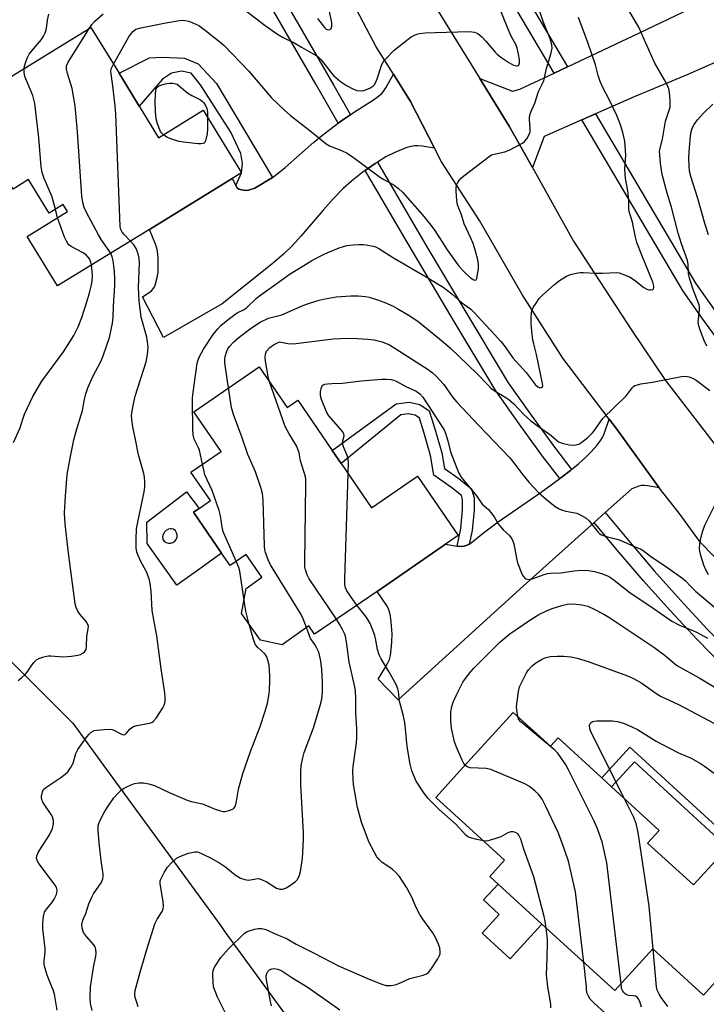
# Model space of a CAD drawing. Units: inches. Extents: x 1303763 to 1309763, y 529448 to 533449.
# Drawn here: x 1309096 to 1309313, y 530994 to 531305 of the extents above; entities that cross this region are included whole.
import ezdxf

# ---------------------------------------------------------------- set-up
doc = ezdxf.new("R2010")
doc.units = ezdxf.units.IN
doc.header["$MEASUREMENT"] = 0
for name, color, linetype in [('BLDG-Footprint', 5, 'Continuous'), ('CULTRL-Pad', 6, 'Continuous'), ('NTRL-Trees', 3, 'Continuous'), ('TRANS-Driveway', 251, 'Continuous'), ('TRANS-Non Street Sidewalk', 7, 'Continuous'), ('TRANS-Road', 130, 'Continuous'), ('TRANS-Street Sidewalk', 7, 'Continuous'), ('Undefined', 1, 'Continuous')]:
    doc.layers.add(name, color=color, linetype=linetype)

msp = doc.modelspace()

# ---------------------------------------------------------------- linework, layer by layer
at = {"layer": 'BLDG-Footprint'}
for points, elevation in [([(1309134.17, 531277.84), (1309140.27, 531267.91), (1309154.35, 531276.57), (1309166.47, 531256.84), (1309163.51, 531255.01), (1309137.41, 531238.98), (1309108.35, 531221.12), (1309098.76, 531236.73), (1309111.55, 531244.59), (1309110.16, 531246.85), (1309105.71, 531244.11), (1309099.21, 531254.68), (1309094.35, 531251.7), (1309084.18, 531268.25), (1309089.93, 531271.79), (1309084.06, 531281.34), (1309118.87, 531302.73), (1309127.77, 531288.25)], 432.68), ([(1309172.01, 531195.57), (1309180.82, 531182.74), (1309184.18, 531185.05), (1309195.06, 531169.2), (1309197.89, 531165.08), (1309207.47, 531151.12), (1309221.99, 531161.1), (1309234.85, 531142.36), (1309230.85, 531139.62), (1309209.21, 531124.76), (1309189.48, 531111.22), (1309187.68, 531113.83), (1309179.29, 531107.88), (1309172.38, 531109.39), (1309166.46, 531117.74), (1309167.89, 531125.7), (1309172.85, 531129.22), (1309167.9, 531136.44), (1309162.8, 531132.94), (1309160.16, 531136.78), (1309151.29, 531149.71), (1309153.09, 531150.95), (1309156.66, 531153.4), (1309150.48, 531162.4), (1309159.96, 531168.91), (1309151.38, 531181.41)], 439.91), ([(1309252.2, 531086.56), (1309263.92, 531075.85), (1309266.32, 531078.48), (1309280.14, 531065.86), (1309283.18, 531063.08), (1309298.22, 531049.34), (1309294.57, 531045.34), (1309309.07, 531032.1), (1309316, 531039.69), (1309335.04, 531022.3), (1309315.95, 531001.4), (1309312.21, 530997.31), (1309296.23, 531011.9), (1309284.22, 530998.75), (1309261.22, 531019.76), (1309247.38, 531032.39), (1309244.78, 531034.76), (1309249.47, 531039.89), (1309239.53, 531048.97), (1309227.72, 531059.75), (1309235.42, 531068.19)], 446.48)]:
    msp.add_lwpolyline(points, close=True, dxfattribs=dict(at, elevation=elevation))
at = {"layer": 'CULTRL-Pad'}
msp.add_lwpolyline([(1309256.62, 531014.73), (1309251.21, 531008.8), (1309242.37, 531016.87), (1309247.79, 531022.8), (1309242.79, 531027.36), (1309247.38, 531032.39), (1309261.22, 531019.76)], close=True, dxfattribs=at)
for points in [[(1309151.29, 531149.71, 0), (1309160.16, 531136.78, 0), (1309153.27, 531131.87, 0), (1309145.99, 531126.68, 0), (1309136.64, 531139.84, 0), (1309136.5, 531146.64, 0), (1309149.1, 531156.12, 0), (1309153.09, 531150.95, 0)], [(1309142.66, 531140.14, 0), (1309143.36, 531139.93, 0), (1309144.08, 531139.93, 0), (1309144.78, 531140.16, 0), (1309145.37, 531140.58, 0), (1309145.82, 531141.15, 0), (1309146.07, 531141.84, 0), (1309146.11, 531142.56, 0), (1309145.93, 531143.27, 0), (1309145.54, 531143.89, 0), (1309145, 531144.37, 0), (1309144.19, 531144.49, 0), (1309143.91, 531144.45, 0), (1309143.39, 531144.36, 0), (1309142.65, 531144, 0), (1309142.07, 531143.44, 0), (1309141.67, 531142.72, 0), (1309141.51, 531141.92, 0), (1309141.6, 531141.12, 0), (1309142.05, 531140.55, 0)]]:
    msp.add_polyline3d(points, close=True, dxfattribs=at)
at = {"layer": 'NTRL-Trees'}
msp.add_lwpolyline([(1308837.8, 531571.16), (1308861.7, 531516.95), (1308908.43, 531391.66), (1308935.62, 531318.75), (1308942.46, 531297.72), (1308957.82, 531250.55), (1308997.96, 531177.52), (1309029.51, 531166.81), (1309039.63, 531156.69), (1309113.17, 531083.14), (1309122.67, 531070.13), (1309159.85, 531019.19), (1309161.2, 531017.34), (1309204.55, 530957.96), (1309287.72, 530902.41), (1309310.28, 530859.6), (1309307.85, 530776.38), (1309304.93, 530749.39), (1309285.35, 530568.07)], dxfattribs=at)
at = {"layer": 'TRANS-Driveway'}
msp.add_lwpolyline([(1309357.01, 531317.13), (1309321.61, 531294.17), (1309307.33, 531287.9), (1309290.37, 531280.85), (1309278.11, 531275.44), (1309273.83, 531273.55), (1309261.96, 531268.3), (1309258.22, 531258.52), (1309250.91, 531271.59), (1309241.66, 531286.61), (1309251.9, 531282.6), (1309254.27, 531283.23), (1309265.1, 531288.31), (1309269.32, 531290.29), (1309292.05, 531300.97), (1309305.93, 531307.59)], dxfattribs=at)
for points in [[(1309227.32, 531264.6), (1309223.4, 531265.25), (1309222.06, 531265.36), (1309220.98, 531265.34), (1309220, 531265.17), (1309218.65, 531264.78), (1309214.86, 531263.28), (1309211.98, 531261.83), (1309209.34, 531260.21), (1309208.63, 531259.78), (1309205.49, 531257.59), (1309204.8, 531257.11), (1309201.1, 531254.24), (1309198.48, 531251.85), (1309195.38, 531248.61), (1309192.19, 531245.01), (1309185.26, 531236.9), (1309182.52, 531233.9), (1309179.65, 531231.17), (1309176, 531228.02), (1309160.37, 531215.5), (1309141.83, 531204.85), (1309135.19, 531217.7), (1309137.31, 531219.04), (1309137.97, 531219.56), (1309138.48, 531220.07), (1309138.81, 531220.61), (1309139.15, 531221.42), (1309139.84, 531223.79), (1309140.08, 531225.4), (1309140.17, 531227.49), (1309140.1, 531229.92), (1309139.87, 531232.14), (1309139.67, 531233.07), (1309139.27, 531234.29), (1309137.41, 531238.98), (1309163.51, 531255.01), (1309164.61, 531252.8), (1309165.09, 531252.15), (1309165.6, 531251.72), (1309166.5, 531251.43), (1309167.69, 531251.26), (1309168.63, 531251.38), (1309170.67, 531251.99), (1309176.21, 531255.4), (1309177.96, 531256.69), (1309180.22, 531258.55), (1309189.23, 531266.53), (1309192.11, 531268.84), (1309195.64, 531271.52), (1309196.97, 531272.49), (1309199, 531273.96), (1309200.78, 531275.18), (1309201.79, 531275.87), (1309208.11, 531279.86), (1309209.69, 531281), (1309210.77, 531281.94), (1309211.35, 531282.66), (1309212, 531283.66), (1309214.36, 531287.95), (1309219.78, 531279.31)], [(1309298.28, 531157.46), (1309294.66, 531158.04), (1309293.46, 531158.14), (1309292.65, 531158.12), (1309291.77, 531157.9), (1309289.59, 531157.11), (1309281.22, 531149.62), (1309277.76, 531146.51), (1309255.39, 531126.46), (1309215.87, 531090.54), (1309209.58, 531097.09), (1309211.91, 531100.8), (1309212.63, 531102.15), (1309213.08, 531103.2), (1309213.43, 531104.56), (1309213.7, 531106.45), (1309213.87, 531108.79), (1309213.93, 531111.35), (1309213.69, 531115.11), (1309213.44, 531116.93), (1309213.15, 531118.29), (1309212.8, 531119.19), (1309212.18, 531120.35), (1309209.21, 531124.76), (1309230.85, 531139.62), (1309234.49, 531138.99), (1309235.73, 531138.91), (1309236.69, 531138.99), (1309237.62, 531139.32), (1309238.24, 531139.7), (1309238.86, 531140.07), (1309242.82, 531143.25), (1309247.46, 531146.65), (1309260.99, 531156.06), (1309266.87, 531160.33), (1309267.18, 531160.56), (1309270.2, 531162.88), (1309270.55, 531163.17), (1309272.78, 531165.01), (1309275, 531167.01), (1309276.79, 531168.8), (1309278.58, 531170.82), (1309279.87, 531172.45), (1309280.37, 531173.32), (1309280.85, 531174.43), (1309282.42, 531179.08), (1309284.84, 531175.89)]]:
    msp.add_lwpolyline(points, close=True, dxfattribs=at)
at = {"layer": 'TRANS-Non Street Sidewalk'}
for points in [[(1309176.21, 531255.4), (1309170.67, 531251.99), (1309168.63, 531251.38), (1309167.69, 531251.26), (1309166.5, 531251.43), (1309165.6, 531251.72), (1309165.09, 531252.15), (1309164.61, 531252.8), (1309166.47, 531256.84), (1309166.78, 531259.78), (1309166.23, 531262.97), (1309163.1, 531269.69), (1309153.51, 531284.62), (1309150.52, 531288.27), (1309147.51, 531288.92), (1309144.34, 531288.3), (1309141.48, 531286.41), (1309134.17, 531277.84), (1309127.77, 531288.25), (1309137.4, 531293.08), (1309141.36, 531293.38), (1309148.48, 531293.03), (1309152.75, 531291.27), (1309158.58, 531285.07)], [(1309238.24, 531139.7), (1309237.62, 531139.32), (1309236.69, 531138.99), (1309235.73, 531138.91), (1309234.49, 531138.99), (1309235.65, 531144.59), (1309236.15, 531150.56), (1309236.17, 531153.76), (1309235.81, 531155), (1309232.78, 531157.42), (1309227.1, 531161.46), (1309226.07, 531167.63), (1309223.99, 531174.96), (1309222.57, 531179.42), (1309221.21, 531180.33), (1309219.13, 531180.76), (1309216.74, 531180.47), (1309197.89, 531165.08), (1309195.06, 531169.2), (1309215.25, 531183.97), (1309219.29, 531184.45), (1309222.65, 531183.77), (1309225.66, 531181.74), (1309227.48, 531176.01), (1309229.63, 531168.43), (1309230.45, 531163.56), (1309234.98, 531160.34), (1309239, 531157.13), (1309239.82, 531154.27), (1309239.8, 531150.4), (1309239.27, 531144.01)], [(1309342.36, 531026.81), (1309342.15, 531026.53), (1309341.24, 531025.62), (1309340.38, 531024.99), (1309290.4, 531070.98), (1309283.18, 531063.08), (1309280.14, 531065.86), (1309288.99, 531075.55)]]:
    msp.add_lwpolyline(points, close=True, dxfattribs=at)
at = {"layer": 'TRANS-Road'}
for points in [[(1309327.79, 531123.21), (1309311.25, 531140.18), (1309304.55, 531149.46), (1309298.28, 531157.46), (1309284.84, 531175.89), (1309282.42, 531179.08), (1309267.81, 531198.33), (1309255.02, 531218.45), (1309241.5, 531241.84), (1309229.5, 531260.35), (1309227.32, 531264.6), (1309219.78, 531279.31), (1309214.36, 531287.95), (1309208.94, 531296.59), (1309197.66, 531318.06)], [(1309225.25, 531313.25), (1309241.66, 531286.61), (1309250.91, 531271.59), (1309258.22, 531258.52), (1309271.24, 531235.25), (1309289.64, 531207.08), (1309300.27, 531191.28), (1309316.23, 531170.58), (1309330.74, 531153.14), (1309342.01, 531141.08), (1309347.86, 531134.9), (1309349.82, 531132.82), (1309368.28, 531116.43), (1309373.49, 531111.75), (1309378.7, 531107.07), (1309389.52, 531099.03), (1309404.44, 531087.28), (1309416.69, 531076.96), (1309432.55, 531067.56), (1309451.11, 531056.63)]]:
    msp.add_lwpolyline(points, dxfattribs=at)
at = {"layer": 'TRANS-Street Sidewalk'}
for points in [[(1309269.32, 531290.29), (1309265.1, 531288.31), (1309225.03, 531356), (1309208.81, 531382.82), (1309212.94, 531384.97), (1309229.01, 531358.39)], [(1309200.78, 531275.18), (1309199, 531273.96), (1309196.97, 531272.49), (1309191.49, 531282.07), (1309189.89, 531284.84), (1309146.96, 531359.15), (1309140.04, 531370.7), (1309142.42, 531372.84), (1309143.61, 531373.79), (1309150.96, 531361.51), (1309195.52, 531284.39)], [(1309371.05, 531148.48), (1309370.41, 531147.7), (1309367.95, 531145.02), (1309359.94, 531152.9), (1309352.58, 531160.72), (1309345.38, 531168.69), (1309338.35, 531176.81), (1309331.5, 531185.08), (1309324.81, 531193.48), (1309318.3, 531202.02), (1309311.97, 531210.7), (1309305.82, 531219.5), (1309273.83, 531273.55), (1309278.11, 531275.44), (1309309.74, 531222.02), (1309315.76, 531213.4), (1309322.03, 531204.8), (1309323.85, 531202.41), (1309328.48, 531196.34), (1309335.1, 531188.01), (1309341.9, 531179.82), (1309348.86, 531171.77), (1309356, 531163.87), (1309363.26, 531156.15)], [(1309270.55, 531163.17), (1309270.2, 531162.88), (1309267.18, 531160.56), (1309266.87, 531160.33), (1309261.46, 531167.45), (1309254.01, 531177.64), (1309246.72, 531188.07), (1309232.57, 531211.5), (1309218.68, 531234.92), (1309205.49, 531257.59), (1309208.63, 531259.78), (1309209.34, 531260.21), (1309222.69, 531237.28), (1309225.58, 531232.4), (1309236.56, 531213.89), (1309250.61, 531190.61), (1309257.8, 531180.35), (1309265.18, 531170.23)], [(1309360.92, 531069.37), (1309359.83, 531068.18), (1309358.5, 531066.62), (1309357.92, 531065.82), (1309354.41, 531068.59), (1309345.22, 531076.39), (1309336.2, 531084.39), (1309327.36, 531092.57), (1309318.69, 531100.95), (1309310.18, 531109.53), (1309301.58, 531118.8), (1309293.17, 531128.21), (1309284.95, 531137.78), (1309277.76, 531146.51), (1309281.22, 531149.62), (1309288.51, 531140.78), (1309296.67, 531131.27), (1309305.01, 531121.93), (1309313.54, 531112.75), (1309321.95, 531104.26), (1309330.55, 531095.95), (1309339.32, 531087.83), (1309348.27, 531079.9), (1309357.38, 531072.17)]]:
    msp.add_lwpolyline(points, close=True, dxfattribs=at)
at = {"layer": 'Undefined'}
for p, q in [((1309108.39, 531242.64, 430), (1309107.68, 531245.32, 430)), ((1309297.36, 531000, 448), (1309296.31, 531011.83, 448)), ((1309275.25, 531000, 444), (1309274.47, 531007.66, 444)), ((1309286.3, 531000, 446), (1309286.19, 531000.91, 446))]:
    msp.add_line(p, q, dxfattribs=at)
for points, elevation in [([(1309125.99, 531291.15), (1309130.86, 531299.78), (1309132.09, 531301.4), (1309132.5, 531301.78), (1309133.11, 531302.16), (1309134.63, 531302.62), (1309142.49, 531304.18), (1309147.52, 531304.98), (1309148.67, 531304.95), (1309149.77, 531304.73), (1309151.11, 531304.19), (1309152.92, 531303.28), (1309155.04, 531301.75), (1309159.63, 531298.14), (1309160.92, 531297), (1309168.67, 531288.97), (1309175.85, 531280.51), (1309180.09, 531276.46), (1309181.85, 531274.89), (1309188.48, 531269.76), (1309193.19, 531265.94), (1309194.17, 531265.39), (1309197.96, 531263.9), (1309199.78, 531263.02), (1309201.72, 531261.68), (1309210.29, 531255.36), (1309211.53, 531254.61), (1309214.64, 531252.94), (1309216.01, 531251.94), (1309217.18, 531250.73), (1309223.45, 531243.67), (1309225.8, 531240.86), (1309227.39, 531238.65), (1309231.34, 531232.51), (1309235.04, 531227.36), (1309236.78, 531225.48), (1309238.73, 531223.71), (1309239.79, 531223.05), (1309240.16, 531222.97), (1309240.44, 531223.09), (1309240.64, 531223.45), (1309240.84, 531224.2), (1309241.19, 531226.5), (1309241.19, 531227.96), (1309240.98, 531229.39), (1309240.31, 531232.11), (1309239.5, 531234.56), (1309238.84, 531236.18), (1309236.74, 531240.71), (1309235.82, 531243.63), (1309234.57, 531246.71), (1309234.35, 531248.12), (1309234.13, 531251.01), (1309234.14, 531252.15), (1309234.32, 531252.98), (1309234.66, 531253.77), (1309234.97, 531254.26), (1309235.72, 531255.13), (1309236.56, 531255.93), (1309244.59, 531262.02), (1309245.35, 531262.46), (1309246.14, 531262.76), (1309249.57, 531263.5), (1309250.92, 531264.03), (1309255.06, 531266.18), (1309255.74, 531266.69), (1309256.43, 531267.53), (1309257.13, 531268.72), (1309257.5, 531269.73), (1309257.53, 531270.82), (1309257.26, 531273.62), (1309257.32, 531274.43), (1309257.55, 531275.46), (1309257.91, 531276.49), (1309258.97, 531278.86), (1309260.2, 531282.55), (1309261.42, 531284.99), (1309261.79, 531285.88), (1309262.71, 531289.75), (1309264.06, 531294.24), (1309264.44, 531296.17), (1309264.35, 531297.26), (1309263.84, 531299.16), (1309261.66, 531304.59), (1309257.03, 531318.77)], 434), ([(1309313.32, 531202.09), (1309312.45, 531203.88), (1309311.03, 531207.46), (1309310.72, 531208.57), (1309310.56, 531209.74), (1309310.95, 531213.62), (1309310.94, 531214.44), (1309310.82, 531215.13), (1309310.47, 531216.22), (1309309.09, 531219.74), (1309307.83, 531223.62), (1309307.52, 531225.04), (1309307.35, 531228.01), (1309307.15, 531229.19), (1309305.31, 531234.46), (1309304.28, 531237.75), (1309302.09, 531246), (1309300.76, 531250.39), (1309299.19, 531256.33), (1309298.64, 531259.77), (1309298.4, 531262.37), (1309298.39, 531263.81), (1309299.24, 531267.42), (1309300.22, 531273.13), (1309301.67, 531277.57), (1309301.73, 531278.4), (1309301.67, 531279.81), (1309301.49, 531282.19), (1309301.27, 531283.32), (1309300.84, 531284.36), (1309299.95, 531286.14), (1309296.9, 531291.41), (1309294.02, 531297.79), (1309291.85, 531302.81), (1309287.51, 531310.02)], 438), ([(1309097.79, 531289.78), (1309097.92, 531290.53), (1309098.37, 531291.91), (1309098.91, 531293.26), (1309099.42, 531294.26), (1309100.22, 531295.36), (1309103.29, 531298.91), (1309103.93, 531299.91), (1309104.46, 531300.97), (1309104.9, 531302.37), (1309105.24, 531304.98), (1309105.59, 531306.95)], 430), ([(1309118.35, 531302.42), (1309119.18, 531303.66), (1309120.16, 531304.72), (1309122.77, 531307.04)], 432), ([(1309167.6, 531308.14), (1309173.9, 531303.33), (1309177.8, 531300.6), (1309179.32, 531299.67), (1309183.24, 531297.71), (1309185.31, 531296.46), (1309189.06, 531294.43), (1309190.5, 531293.5), (1309191.54, 531292.52), (1309194.54, 531288.66), (1309195.5, 531287.55), (1309196.18, 531286.89), (1309197.7, 531285.7), (1309199.6, 531284.43), (1309201.58, 531283.29), (1309202.86, 531282.78), (1309203.91, 531282.66), (1309205.03, 531282.85), (1309206.92, 531283.52), (1309207.83, 531284.13), (1309208.37, 531284.73), (1309208.81, 531285.43), (1309209.25, 531286.51), (1309210.73, 531290.97), (1309211.11, 531291.74), (1309211.8, 531292.64), (1309214.65, 531295.52), (1309219.03, 531299.03), (1309219.99, 531299.7), (1309220.99, 531300.26), (1309221.77, 531300.6), (1309222.6, 531300.81), (1309224.37, 531301), (1309227.62, 531301.17), (1309238.21, 531301.39), (1309239.1, 531301.37), (1309239.96, 531301.23), (1309240.96, 531300.75), (1309242.26, 531299.73), (1309243.5, 531298.43), (1309246.51, 531294.89), (1309247.13, 531294.29), (1309248.3, 531293.37), (1309250.77, 531291.64), (1309252.26, 531290.82), (1309253.19, 531290.56), (1309253.56, 531290.6), (1309253.92, 531290.86), (1309254.14, 531291.52), (1309254.12, 531292.6), (1309253.89, 531294.29), (1309253.47, 531296.14), (1309253.1, 531297.14), (1309251.51, 531300), (1309250.56, 531302.12), (1309247.6, 531309.4)], 432), ([(1309190.36, 531305.52), (1309192.59, 531302.69), (1309193.18, 531302.17), (1309193.79, 531301.93), (1309194.36, 531302.03), (1309194.77, 531302.43), (1309194.94, 531303.1), (1309194.94, 531304.14), (1309194.18, 531307.71)], 430), ([(1309154.08, 531164.87), (1309153.12, 531169.29), (1309152.73, 531170.31), (1309151.5, 531172.75), (1309151.13, 531174.1), (1309151.01, 531176.14), (1309150.94, 531184.36), (1309150.99, 531185.82), (1309151.19, 531187.56), (1309152.45, 531196.73), (1309152.72, 531197.81), (1309153.12, 531198.87), (1309154.39, 531201.21), (1309157.46, 531205.83), (1309158.96, 531207.58), (1309159.95, 531208.62), (1309162.2, 531210.53), (1309164.28, 531212.17), (1309165, 531212.61), (1309167.08, 531213.58), (1309168.02, 531214.22), (1309171.19, 531217.3), (1309172.52, 531218.38), (1309176.55, 531221.16), (1309181.78, 531224.91), (1309186.04, 531227.61), (1309188.62, 531229.12), (1309192.32, 531231.06), (1309193.67, 531231.7), (1309197.26, 531233.19), (1309198.6, 531233.62), (1309199.68, 531233.86), (1309201.61, 531234.13), (1309203.52, 531234.24), (1309204.89, 531234.2), (1309206.29, 531234.02), (1309207.95, 531233.71), (1309208.76, 531233.45), (1309209.78, 531232.94), (1309214.38, 531230.05), (1309224.68, 531224.04), (1309230.05, 531220.72), (1309232.76, 531218.67), (1309235.88, 531215.88), (1309238.68, 531213.88), (1309239.92, 531212.7), (1309242.12, 531210.23), (1309246.42, 531205.71), (1309248.21, 531203.7), (1309249.3, 531202.31), (1309252.04, 531198.45), (1309256.24, 531193.86), (1309259.15, 531190.07), (1309259.96, 531189.29), (1309260.62, 531188.96), (1309261.13, 531189.04), (1309261.37, 531189.25), (1309261.49, 531189.64), (1309261.45, 531190.39), (1309259.52, 531199.49), (1309258.63, 531202.88), (1309258.4, 531204.01), (1309258.05, 531206.88), (1309257.88, 531209.43), (1309257.85, 531211.12), (1309257.97, 531212.77), (1309258.15, 531213.56), (1309258.49, 531214.32), (1309259.38, 531215.75), (1309260.37, 531217.13), (1309261.57, 531218.37), (1309265.25, 531221.64), (1309266.81, 531222.9), (1309268.94, 531224.22), (1309270.28, 531224.7), (1309272.54, 531225.24), (1309273.39, 531225.36), (1309274.23, 531225.38), (1309277.92, 531225.18), (1309280.23, 531225.16), (1309284.76, 531225.36), (1309285.61, 531225.23), (1309286.45, 531224.99), (1309288.9, 531224.03), (1309290.38, 531223.05), (1309293.4, 531220.63), (1309294.32, 531220.09), (1309295.01, 531219.87), (1309295.5, 531219.86), (1309296.15, 531220.03), (1309296.45, 531220.27), (1309296.57, 531220.63), (1309296.57, 531221.07), (1309296.25, 531222.36), (1309292.72, 531230.89), (1309291.23, 531234.88), (1309290.78, 531236.53), (1309289.77, 531241.22), (1309288.78, 531244.59), (1309288.66, 531245.46), (1309288.62, 531248.14), (1309288.39, 531251.11), (1309287.62, 531255.06), (1309287.47, 531256.43), (1309287.44, 531258.13), (1309287.7, 531262.28), (1309287.55, 531265.42), (1309287.38, 531266.83), (1309286.77, 531269.56), (1309285.99, 531272.01), (1309284.86, 531274.96), (1309282.9, 531279.14), (1309280.29, 531284.22), (1309279.52, 531285.99), (1309278.98, 531287.55), (1309278.15, 531290.94), (1309275.77, 531297.91), (1309272.78, 531305.86)], 436), ([(1309125.15, 531231.44), (1309122.37, 531235.43), (1309121.33, 531237.23), (1309117.47, 531244.3), (1309116.81, 531245.87), (1309116.32, 531247.47), (1309116.06, 531249.51), (1309114.66, 531269.82), (1309113.97, 531278.02), (1309112.94, 531283.45), (1309111.51, 531288.23), (1309111.19, 531289.63), (1309111.22, 531290.56), (1309111.69, 531291.72), (1309116.38, 531299.12), (1309118.35, 531302.42)], 432), ([(1309107.68, 531245.32), (1309106.53, 531249.49), (1309104.1, 531255.07), (1309103.47, 531256.98), (1309103.24, 531258.73), (1309102.46, 531267.85), (1309101.23, 531278.74), (1309100.57, 531281.27), (1309098.09, 531287.27), (1309097.82, 531288.62), (1309097.79, 531289.78)], 430), ([(1309131.39, 531235.28), (1309129.38, 531237.33), (1309128.71, 531238.16), (1309128.28, 531239.11), (1309128.13, 531239.97), (1309126.77, 531275.31), (1309126.58, 531277.89), (1309125.85, 531284.27), (1309125.16, 531288.78), (1309125.28, 531289.66), (1309125.99, 531291.15)], 434), ([(1309141.8, 531268.85), (1309141.17, 531269.45), (1309140.88, 531269.91), (1309139.92, 531272.26), (1309139.49, 531273.92), (1309139.23, 531276.22), (1309139.18, 531279.28), (1309139.24, 531281.73), (1309139.36, 531282.85), (1309139.52, 531283.38), (1309139.78, 531283.84), (1309140.18, 531284.19), (1309140.68, 531284.43), (1309142.38, 531284.93), (1309143.59, 531285.17), (1309144.72, 531285.15), (1309146.11, 531284.86), (1309149.37, 531282.12), (1309150.73, 531281.24), (1309153.44, 531279.82), (1309154.13, 531279.31), (1309154.53, 531278.9), (1309155.08, 531278.08), (1309155.45, 531277.09), (1309155.64, 531275.99), (1309155.7, 531274.37)], 436), ([(1309313.82, 531237.27), (1309312.71, 531240.51), (1309310.4, 531248.74), (1309308.34, 531255.38), (1309307.84, 531257.37), (1309307.67, 531259.09), (1309307.61, 531261.68), (1309307.78, 531264.79), (1309308.08, 531268.36), (1309308.31, 531269.83), (1309308.77, 531271.14), (1309309.3, 531272.13), (1309310.38, 531273.53), (1309312.12, 531275.55), (1309315.16, 531278.49)], 440), ([(1309155.7, 531274.37), (1309155.73, 531270.61), (1309155.63, 531269.14), (1309155.07, 531266.98), (1309154.72, 531266.35), (1309154.35, 531266.1), (1309153.61, 531265.99), (1309152.77, 531266.03), (1309148.11, 531266.53), (1309146.67, 531266.76), (1309143.85, 531267.62), (1309142.86, 531268.12), (1309141.8, 531268.85)], 436), ([(1309119.08, 531227.72), (1309118.87, 531228.67), (1309118.45, 531229.67), (1309117.96, 531230.33), (1309117.37, 531230.92), (1309116.25, 531231.69), (1309112.63, 531233.59), (1309111.93, 531234.09), (1309111.57, 531234.5), (1309111.16, 531235.23), (1309110.61, 531236.57), (1309108.96, 531240.93), (1309108.39, 531242.64)], 430), ([(1309106.57, 531000), (1309105.14, 531003.66), (1309104.49, 531005.77), (1309104.17, 531007.11), (1309104.12, 531008.16), (1309104.43, 531010.94), (1309104.45, 531012.07), (1309103.77, 531018.41), (1309103.72, 531020.14), (1309103.93, 531022.15), (1309104.28, 531023.5), (1309104.9, 531024.46), (1309106.56, 531026.45), (1309107.31, 531027.61), (1309108.03, 531029.11), (1309108.17, 531029.64), (1309108.22, 531030.49), (1309108.03, 531031.29), (1309107.61, 531032.04), (1309102.48, 531038.88), (1309101.89, 531039.85), (1309101.68, 531040.53), (1309101.79, 531041.33), (1309102.24, 531042.31), (1309103.48, 531044.35), (1309105.35, 531047.09), (1309105.94, 531048.08), (1309106.72, 531049.96), (1309107.09, 531051.34), (1309107.07, 531052.47), (1309106.76, 531053.56), (1309106.32, 531054.33), (1309104.3, 531057.28), (1309103.72, 531058.28), (1309103.4, 531059.06), (1309103.3, 531059.59), (1309103.31, 531060.14), (1309103.59, 531061.5), (1309103.97, 531062.19), (1309104.72, 531062.89), (1309109.44, 531066.01), (1309110.81, 531067.05), (1309111.63, 531067.82), (1309112.45, 531069.02), (1309113.26, 531070.58), (1309114.16, 531073.54), (1309114.76, 531074.82), (1309117.57, 531078.88), (1309118.33, 531079.74), (1309118.98, 531080.28), (1309119.96, 531080.81), (1309120.78, 531081), (1309123.09, 531081.19), (1309124.82, 531081.22), (1309125.65, 531081.11), (1309126.16, 531080.93), (1309128.11, 531079.86), (1309128.83, 531079.56), (1309129.29, 531079.49), (1309129.71, 531079.59), (1309130.05, 531079.87), (1309131.19, 531081.29), (1309131.83, 531081.82), (1309132.32, 531082.08), (1309133.41, 531082.4), (1309137.36, 531083.14), (1309138.13, 531083.41), (1309138.58, 531083.71), (1309139.49, 531084.79), (1309141.59, 531087.98), (1309142.09, 531089.01), (1309142.3, 531090.12), (1309142.33, 531091.26), (1309142.19, 531092.69), (1309141.03, 531100.29), (1309139.68, 531110.75), (1309138.71, 531115.77), (1309138.27, 531118.72), (1309137.91, 531124.77), (1309137.62, 531127.26), (1309137.23, 531128.67), (1309136.39, 531130.88), (1309134.51, 531134.44), (1309133.79, 531136.05), (1309133.43, 531137.15), (1309133.2, 531138.5), (1309133.18, 531141.14), (1309133.32, 531144.64), (1309135.7, 531156.15), (1309135.88, 531157.61), (1309135.86, 531159.34), (1309135.78, 531160.78), (1309135.63, 531161.91), (1309133.89, 531167.89), (1309133, 531172.63), (1309132.09, 531176.66), (1309131.76, 531178.96), (1309131.72, 531180.41), (1309132.19, 531183.36), (1309132.89, 531186.33), (1309136.34, 531197.23), (1309136.73, 531199.5), (1309136.92, 531201.78), (1309136.76, 531203.53), (1309136.5, 531204.97), (1309134.8, 531211.24), (1309134.16, 531216.44), (1309133.98, 531218.59), (1309133.91, 531220.61), (1309134.24, 531228.48), (1309134.15, 531229.89), (1309133.79, 531231.3), (1309133.16, 531232.93), (1309132.39, 531234.07), (1309131.39, 531235.28)], 434), ([(1309095.91, 531096.65), (1309097, 531097.49), (1309098.03, 531098.44), (1309098.77, 531099.26), (1309100.01, 531101.18), (1309100.92, 531102.34), (1309101.76, 531103.13), (1309102.47, 531103.54), (1309104.03, 531104.14), (1309105.39, 531104.44), (1309106.24, 531104.44), (1309110.09, 531104.14), (1309112.72, 531104.34), (1309114.76, 531104.61), (1309115.58, 531104.86), (1309116.32, 531105.27), (1309116.96, 531105.77), (1309117.37, 531106.41), (1309117.53, 531107.47), (1309117.6, 531110.61), (1309118.08, 531112.88), (1309118.12, 531113.72), (1309117.87, 531114.5), (1309117.44, 531115.21), (1309115.38, 531117.59), (1309114.75, 531118.47), (1309114.19, 531119.64), (1309113.93, 531120.77), (1309111.72, 531137.65), (1309110.72, 531146.08), (1309110.58, 531149.53), (1309110.85, 531154.83), (1309111.45, 531161.67), (1309112.41, 531167.3), (1309113.53, 531172.57), (1309114.21, 531175.36), (1309116.23, 531181.86), (1309116.88, 531185.45), (1309117.29, 531187.06), (1309117.91, 531188.94), (1309119.48, 531192.51), (1309122, 531197.26), (1309122.8, 531199.07), (1309124.73, 531204.82), (1309125.67, 531209.34), (1309125.93, 531211.31), (1309126.02, 531214.78), (1309126.41, 531221.23), (1309126.46, 531223.19), (1309126.29, 531225.81), (1309125.96, 531229.01), (1309125.63, 531230.33), (1309125.15, 531231.44)], 432), ([(1309094.47, 531171.73), (1309096.47, 531176.15), (1309097.93, 531180.64), (1309100.56, 531186.21), (1309102.35, 531189.31), (1309103.45, 531191.04), (1309110.23, 531200.36), (1309113.48, 531205.5), (1309114.87, 531208.27), (1309115.98, 531211.19), (1309117.7, 531216.46), (1309118.46, 531218.96), (1309119.08, 531221.44), (1309119.32, 531222.86), (1309119.42, 531224.35), (1309119.33, 531225.81), (1309119.08, 531227.72)], 430), ([(1309162.35, 531188.94), (1309161.36, 531195.41), (1309161.21, 531196.88), (1309161.2, 531198), (1309161.3, 531198.85), (1309161.77, 531200.55), (1309162.14, 531201.31), (1309162.61, 531202), (1309163.96, 531203.45), (1309165.68, 531204.98), (1309169.59, 531207.96), (1309172.31, 531209.69), (1309174.9, 531210.97), (1309179.14, 531212.05), (1309185.6, 531214.9), (1309187.55, 531215.58), (1309190.89, 531216.6), (1309192.86, 531217.12), (1309196.29, 531217.72), (1309200.88, 531217.97), (1309203.19, 531217.98), (1309205.55, 531217.8), (1309206.7, 531217.6), (1309209.38, 531216.75), (1309211.66, 531215.9), (1309214.24, 531214.73), (1309215.78, 531213.93), (1309219.02, 531212.05), (1309222.04, 531210.03), (1309230.06, 531203.52), (1309232.43, 531201.45), (1309240.74, 531193.5), (1309244.12, 531189.91), (1309245.14, 531188.93), (1309246.5, 531187.95), (1309249.84, 531185.92), (1309250.78, 531185.25), (1309252.34, 531183.91), (1309255.56, 531180.61), (1309257.7, 531178.58), (1309259.77, 531177.05), (1309264.02, 531174.09), (1309266.43, 531171.99), (1309267.59, 531171.47), (1309269.81, 531170.98), (1309271.14, 531170.9), (1309272, 531171.02), (1309272.84, 531171.25), (1309273.84, 531171.82), (1309275.67, 531173.35), (1309277.19, 531174.76), (1309277.73, 531175.41), (1309279.63, 531178.17), (1309280.5, 531179.28), (1309287.67, 531186.31), (1309288.25, 531186.98), (1309289.77, 531189.1), (1309290.14, 531189.43), (1309290.6, 531189.69), (1309291.38, 531189.96), (1309292.47, 531190.21), (1309296.12, 531190.73), (1309305.25, 531192.55), (1309306.39, 531192.62), (1309307.71, 531192.42), (1309308.73, 531192.07), (1309309.92, 531191.38), (1309314.23, 531188.1)], 438), ([(1309175.24, 531190.86), (1309174.81, 531192.56), (1309173.97, 531197.44), (1309173.86, 531198.58), (1309173.96, 531199.64), (1309174.36, 531200.6), (1309175.31, 531201.69), (1309176.47, 531202.59), (1309178, 531203.33), (1309178.52, 531203.45), (1309178.95, 531203.44), (1309181.09, 531202.96), (1309182.77, 531202.86), (1309195.35, 531204.4), (1309197.62, 531204.57), (1309201.37, 531204.66), (1309206.26, 531204.38), (1309208.25, 531204.1), (1309210.78, 531203.54), (1309213.15, 531202.53), (1309215.16, 531201.33), (1309225.33, 531194.72), (1309226.74, 531193.7), (1309227.84, 531192.71), (1309230.26, 531190.05), (1309233.16, 531185.97), (1309234.43, 531184.41), (1309241.28, 531177.06), (1309251.07, 531166.89), (1309252.73, 531164.94), (1309255.25, 531161.5), (1309257.1, 531159.2), (1309260.16, 531155.99), (1309262.67, 531153.7), (1309265.45, 531151.55), (1309266.67, 531150.77), (1309267.43, 531150.46), (1309268.75, 531150.09), (1309272.22, 531149.39), (1309273.51, 531148.83), (1309275.23, 531147.86), (1309276.18, 531147.06), (1309277.58, 531145.11), (1309278.83, 531143.59), (1309279.43, 531143.02), (1309279.87, 531142.71), (1309280.6, 531142.38), (1309281.9, 531141.94), (1309284.85, 531141.27), (1309285.93, 531140.91), (1309288.06, 531140.01), (1309291.09, 531138.56), (1309292.52, 531138.04), (1309293.16, 531137.69), (1309295.45, 531135.81), (1309301.02, 531132.23), (1309305.69, 531128.84), (1309306.55, 531128.08), (1309308.21, 531126.24), (1309309.73, 531124.86), (1309316.32, 531119.22)], 440), ([(1309186.98, 531113.33), (1309185.88, 531116.11), (1309185.21, 531117.41), (1309175.6, 531133.13), (1309174.87, 531134.75), (1309174.04, 531136.98), (1309173.81, 531137.83), (1309173.68, 531139), (1309173.28, 531153.58), (1309173.03, 531155.59), (1309172.51, 531157.49), (1309170.83, 531162.43), (1309168.42, 531167.96), (1309166.65, 531173.19), (1309163.87, 531180.62), (1309163.29, 531182.78), (1309162.35, 531188.94)], 438), ([(1309196.42, 531115.98), (1309187.82, 531128.74), (1309187.15, 531130), (1309186.61, 531131.53), (1309186.45, 531132.35), (1309186.4, 531133.83), (1309186.74, 531158.58), (1309186.71, 531160.07), (1309186.6, 531160.94), (1309185.08, 531165.92), (1309184.62, 531168.43), (1309184.24, 531169.67), (1309183.73, 531170.69), (1309181.42, 531174.44), (1309180.25, 531176.75), (1309175.24, 531190.86)], 440), ([(1309200.11, 531161.84), (1309200.22, 531165.38), (1309200.12, 531166.55), (1309199.77, 531167.66), (1309198.62, 531170.37), (1309198.33, 531171.47), (1309198.37, 531172.29), (1309198.79, 531173.85), (1309198.72, 531174.45), (1309198.34, 531175.16), (1309197.81, 531175.84), (1309193.99, 531180.12), (1309193.27, 531181.38), (1309191.7, 531185.28), (1309191.37, 531186.42), (1309191.31, 531186.99), (1309191.37, 531187.83), (1309191.54, 531188.65), (1309191.8, 531189.39), (1309192.08, 531189.78), (1309192.28, 531189.91), (1309192.74, 531190.09), (1309193.54, 531190.24), (1309194.98, 531190.35), (1309198.25, 531190.42), (1309204.19, 531191.18), (1309210.72, 531191.71), (1309212.17, 531191.72), (1309213.66, 531191.6), (1309214.52, 531191.42), (1309215.47, 531191.02), (1309218.3, 531189.44), (1309221.54, 531187.9), (1309222.3, 531187.45), (1309222.74, 531187.09), (1309223.6, 531186.02), (1309229.77, 531176.72), (1309230.36, 531175.75), (1309230.8, 531174.71), (1309231.58, 531172.27), (1309232.42, 531168.75), (1309234.12, 531164.12), (1309234.98, 531162.04), (1309235.79, 531160.82), (1309240.59, 531154.89), (1309242.36, 531152.28), (1309244.34, 531150.57), (1309245.11, 531149.69), (1309246.12, 531148.25), (1309247.4, 531146.09), (1309247.91, 531145.39), (1309249.14, 531144.08), (1309250.89, 531142.48), (1309251.76, 531141.34), (1309252.1, 531140.57), (1309252.32, 531139.75), (1309253.16, 531135.18), (1309253.51, 531133.78), (1309254.93, 531130.32), (1309255.32, 531129.58), (1309255.81, 531128.97), (1309256.2, 531128.73), (1309256.65, 531128.58), (1309257.39, 531128.55), (1309258.49, 531128.83), (1309261.95, 531130.12), (1309262.95, 531130.39), (1309264.08, 531130.52), (1309267.22, 531130.62), (1309271.44, 531131.22), (1309273.67, 531131.43), (1309275.89, 531131.35), (1309277.84, 531131.04), (1309280.05, 531130.36), (1309281.93, 531129.62), (1309282.87, 531129.09), (1309283.98, 531128.34), (1309289.11, 531124.29), (1309295.63, 531119.94), (1309299.83, 531116.98), (1309302.24, 531115.38), (1309304.9, 531114.01), (1309308.91, 531112.4), (1309310.22, 531111.8), (1309313.54, 531109.96)], 442), ([(1309164.69, 531134.24), (1309160.73, 531143.3), (1309160.41, 531144.43), (1309159.77, 531148.57), (1309159.33, 531150.32), (1309157.16, 531156.63), (1309154.89, 531161.49), (1309154.48, 531162.95), (1309154.08, 531164.87)], 436), ([(1309202.86, 531120.4), (1309201.54, 531122.14), (1309199.7, 531124.87), (1309199.2, 531125.88), (1309199, 531126.93), (1309199, 531128.71), (1309200.11, 531161.84)], 442), ([(1309313.85, 531130.02), (1309312.84, 531131.75), (1309312.32, 531133.07), (1309311.41, 531136.1), (1309311.06, 531137.48), (1309310.98, 531138.31), (1309311.09, 531139.72), (1309311.46, 531141.96), (1309311.99, 531143.84), (1309312.62, 531145.68), (1309315.8, 531151.93)], 440), ([(1309167.21, 531121.91), (1309165.87, 531131.13), (1309165.55, 531132.25), (1309164.69, 531134.24)], 436), ([(1309168.89, 531114.31), (1309167.74, 531118.49), (1309167.21, 531121.91)], 436), ([(1309242.78, 531046), (1309240.68, 531046.45), (1309238.67, 531047), (1309237.87, 531047.34), (1309237.19, 531047.85), (1309234.15, 531051.13), (1309228.83, 531055.94), (1309225.37, 531059.35), (1309223.96, 531061.18), (1309221.56, 531064.88), (1309220.2, 531068.17), (1309219.66, 531070.19), (1309218.69, 531075.8), (1309218.18, 531081.36), (1309217.92, 531083.33), (1309217.44, 531085.82), (1309216.24, 531090.14), (1309215.99, 531093.14), (1309215.79, 531093.98), (1309215.19, 531095.32), (1309212.93, 531099.5), (1309210.55, 531103.42), (1309209.89, 531104.7), (1309209.36, 531106.38), (1309208.82, 531109.39), (1309208.45, 531110.82), (1309207.7, 531113.06), (1309207.03, 531114.58), (1309206.34, 531115.89), (1309205.68, 531116.85), (1309202.86, 531120.4)], 442), ([(1309236.98, 531069.9), (1309236.59, 531070.47), (1309236.07, 531071.52), (1309234.27, 531075.62), (1309233.63, 531077.32), (1309232.72, 531081.6), (1309232.45, 531083.89), (1309232.5, 531086.73), (1309232.82, 531088.4), (1309233.19, 531089.76), (1309234.12, 531091.89), (1309236.26, 531096.07), (1309238.37, 531098.97), (1309239.71, 531100.54), (1309247.98, 531108.77), (1309251.07, 531111.36), (1309257.37, 531115.65), (1309260.3, 531117.46), (1309262.65, 531118.57), (1309264.51, 531119.35), (1309267.52, 531120.29), (1309269.17, 531120.69), (1309271.07, 531120.83), (1309273.86, 531120.52), (1309275.7, 531120.06), (1309277.69, 531119.17), (1309280.72, 531117.55), (1309282.35, 531116.58), (1309296.52, 531107.16), (1309300.08, 531104.47), (1309303.14, 531101.88), (1309304.05, 531101.22), (1309310.82, 531097.47), (1309317.14, 531093.68)], 444), ([(1309118.75, 531000), (1309119.74, 531006.07), (1309120.48, 531009.68), (1309120.53, 531010.55), (1309120.44, 531011.72), (1309120.21, 531012.54), (1309119.78, 531013.25), (1309117.5, 531015.82), (1309116.57, 531017.12), (1309116.09, 531018.44), (1309116.03, 531019.63), (1309116.38, 531020.98), (1309117.25, 531023.14), (1309118.29, 531026.15), (1309119.06, 531028.02), (1309119.73, 531029.25), (1309122.11, 531032.77), (1309122.49, 531033.54), (1309122.66, 531034.07), (1309122.78, 531034.91), (1309122.77, 531035.48), (1309122.08, 531039.82), (1309121.46, 531045.44), (1309121.17, 531049.41), (1309121.22, 531050.77), (1309121.38, 531051.48), (1309121.69, 531052.3), (1309123.03, 531054.92), (1309124.12, 531056.69), (1309126.17, 531059.65), (1309127.16, 531060.76), (1309128.46, 531061.97), (1309129.17, 531062.5), (1309130.21, 531063.08), (1309131.56, 531063.72), (1309132.66, 531064.13), (1309134.07, 531064.34), (1309135.49, 531064.35), (1309137.14, 531064.06), (1309138.96, 531063.48), (1309143.58, 531061.31), (1309149.31, 531058.84), (1309150.52, 531058.48), (1309154.06, 531057.7), (1309158.13, 531056.02), (1309159.79, 531055.46), (1309160.63, 531055.29), (1309161.19, 531055.28), (1309162.55, 531055.55), (1309163.79, 531056.09), (1309164.15, 531056.42), (1309164.4, 531056.81), (1309164.73, 531057.9), (1309165.46, 531062.29), (1309166.8, 531067.31), (1309169.24, 531074.17), (1309172.26, 531082.16), (1309173.86, 531086.93), (1309174.58, 531089.48), (1309175, 531091.77), (1309175.21, 531093.52), (1309175.38, 531096.79), (1309175.35, 531098.24), (1309175.13, 531101.42), (1309174.77, 531103.08), (1309174.39, 531104.12), (1309173.9, 531104.9), (1309171.55, 531107.02), (1309170.85, 531107.9), (1309170.33, 531109.27), (1309168.89, 531114.31)], 436), ([(1309157.6, 531000), (1309157.35, 531003.44), (1309157.36, 531004.29), (1309157.47, 531005.04), (1309157.69, 531005.73), (1309158.08, 531006.52), (1309159.85, 531009.26), (1309162.27, 531011.99), (1309167.31, 531016.83), (1309168.02, 531017.29), (1309168.83, 531017.62), (1309170.54, 531018.13), (1309171.69, 531018.37), (1309172.8, 531018.36), (1309174.13, 531018), (1309177.75, 531016.36), (1309179.9, 531015.51), (1309180.84, 531015.05), (1309183.71, 531013.38), (1309189.32, 531010.63), (1309197.23, 531006.48), (1309206.74, 531002.33), (1309210.75, 531000.76), (1309212.11, 531000.38), (1309213.53, 531000.36), (1309214.95, 531000.59), (1309216.05, 531001), (1309219.59, 531002.57), (1309223.78, 531003.63), (1309224.82, 531004.02), (1309225.46, 531004.52), (1309226.17, 531005.41), (1309228.43, 531008.83), (1309228.95, 531009.84), (1309229.08, 531010.36), (1309229.11, 531010.9), (1309228.97, 531012.28), (1309228.52, 531013.66), (1309227.69, 531015.53), (1309226.77, 531017.03), (1309223.67, 531021.32), (1309222.7, 531022.78), (1309221.39, 531025.24), (1309220.25, 531028.05), (1309218.56, 531031.19), (1309216.25, 531034.73), (1309215.03, 531036.17), (1309214.01, 531037.04), (1309210.67, 531039.31), (1309209.84, 531040.11), (1309209.14, 531041.03), (1309208.29, 531042.51), (1309206.76, 531045.55), (1309204.28, 531051.88), (1309203.03, 531056.58), (1309201.77, 531063.83), (1309201.62, 531065.3), (1309201.57, 531067.97), (1309201.66, 531069.46), (1309202.64, 531076.27), (1309202.78, 531078.17), (1309202.78, 531081.37), (1309202.51, 531086.46), (1309202.53, 531091.07), (1309202.4, 531093.13), (1309202.16, 531094.59), (1309200.44, 531102.36), (1309199.7, 531108.06), (1309199.23, 531110.66), (1309198.94, 531111.46), (1309198.33, 531112.72), (1309197.39, 531114.45), (1309196.42, 531115.98)], 440), ([(1309133.16, 531000), (1309134.4, 531004.63), (1309136.54, 531011.7), (1309139.12, 531019.8), (1309139.76, 531021.33), (1309141.34, 531023.69), (1309141.74, 531024.62), (1309141.82, 531025.4), (1309141.72, 531026.75), (1309140.76, 531032.53), (1309140.78, 531033.38), (1309140.92, 531033.94), (1309141.97, 531036.07), (1309143.1, 531037.74), (1309144.43, 531039.22), (1309145.94, 531040.52), (1309147.52, 531041.33), (1309149.73, 531042.15), (1309151.7, 531042.53), (1309152.39, 531042.51), (1309152.87, 531042.41), (1309154.21, 531041.87), (1309156.83, 531040.59), (1309159.6, 531038.99), (1309161.52, 531037.71), (1309164.42, 531035.26), (1309166.13, 531034.26), (1309167.47, 531033.8), (1309168.57, 531033.63), (1309169.31, 531033.71), (1309170.95, 531034.07), (1309171.69, 531034.09), (1309172.2, 531033.99), (1309173.2, 531033.63), (1309174.16, 531033.15), (1309177.44, 531031.09), (1309178.47, 531030.77), (1309179.24, 531030.76), (1309179.75, 531030.87), (1309180.53, 531031.23), (1309181.55, 531031.82), (1309183.47, 531033.15), (1309184.01, 531033.75), (1309184.41, 531034.42), (1309184.71, 531035.21), (1309185, 531036.38), (1309185.71, 531040.41), (1309186, 531046.5), (1309185.95, 531048.54), (1309185.12, 531063.83), (1309185.13, 531067.92), (1309185.24, 531069.66), (1309185.74, 531072.23), (1309186.16, 531073.92), (1309189.12, 531081.64), (1309191.25, 531088.73), (1309191.75, 531090.73), (1309191.97, 531093.03), (1309191.95, 531096.11), (1309191.79, 531100.07), (1309191.45, 531102.71), (1309191.05, 531104.77), (1309190.69, 531105.82), (1309190.1, 531107.04), (1309189.54, 531107.97), (1309188.18, 531109.91), (1309186.98, 531113.33)], 438), ([(1309253.58, 531085.29), (1309253.27, 531087.26), (1309253.24, 531088.42), (1309253.87, 531093.13), (1309254.18, 531094.58), (1309254.74, 531095.92), (1309256.37, 531099.03), (1309257.03, 531099.99), (1309258.19, 531101.28), (1309259.31, 531102.21), (1309261.08, 531103.28), (1309262.15, 531103.75), (1309263.79, 531104.15), (1309266.07, 531104.33), (1309268.07, 531104.34), (1309270.39, 531104.12), (1309272.4, 531103.69), (1309275.8, 531102.61), (1309288.28, 531098.06), (1309290.17, 531097.3), (1309292.75, 531095.83), (1309297.13, 531092.67), (1309298.64, 531091.71), (1309304.33, 531089), (1309311.93, 531085.09), (1309315.51, 531083.13)], 446), ([(1309286.19, 531000.91), (1309281.68, 531039.08), (1309280.22, 531045.71), (1309278.8, 531049.79), (1309277.74, 531052.2), (1309269.64, 531068.47), (1309268.77, 531070.02), (1309266.98, 531072.66), (1309266.1, 531073.8), (1309265.27, 531074.6), (1309254.59, 531083.61), (1309253.88, 531084.47), (1309253.58, 531085.29)], 446), ([(1309287.33, 531059.29), (1309276.77, 531080.2), (1309276.39, 531081.32), (1309276.26, 531082.42), (1309276.5, 531083.07), (1309276.82, 531083.41), (1309277.21, 531083.67), (1309277.71, 531083.82), (1309278.55, 531083.91), (1309283.5, 531083.91), (1309285.11, 531083.73), (1309286.95, 531083.2), (1309289.56, 531082.03), (1309291.35, 531081.13), (1309297.3, 531077.46), (1309298.82, 531076.6), (1309304.32, 531073.84), (1309308.3, 531072.12), (1309311.3, 531070.44), (1309312.51, 531069.64), (1309317.91, 531065.65)], 448), ([(1309274.47, 531007.66), (1309271.83, 531029.91), (1309269.58, 531039.62), (1309268.6, 531042.65), (1309266.42, 531048.46), (1309262.38, 531057.07), (1309261.28, 531059.15), (1309260.14, 531060.74), (1309259.14, 531061.73), (1309257.35, 531063.15), (1309255.82, 531064), (1309245.1, 531068.57), (1309243.66, 531068.85), (1309238.62, 531069.04), (1309237.64, 531069.36), (1309236.98, 531069.9)], 444), ([(1309296.31, 531011.83), (1309295.07, 531025.42), (1309291.58, 531048.65), (1309290.93, 531051.52), (1309290.26, 531053.4), (1309287.33, 531059.29)], 448), ([(1309262.57, 531018.52), (1309262.27, 531020.65), (1309261.97, 531022.1), (1309258.66, 531034.66), (1309255.56, 531043.36), (1309254.55, 531046.55), (1309253.98, 531047.79), (1309253.58, 531048.24), (1309252.92, 531048.66), (1309252.16, 531048.9), (1309251.43, 531048.9), (1309250.5, 531048.6), (1309248.3, 531047.34), (1309246.38, 531046.65), (1309244.15, 531046.01), (1309243.58, 531045.94), (1309242.78, 531046)], 442), ([(1309263.12, 531000), (1309262.67, 531003.65), (1309262.92, 531009.04), (1309262.97, 531014.42), (1309262.89, 531015.91), (1309262.57, 531018.52)], 442), ([(1309174.72, 531000), (1309174.37, 531001.67), (1309174.22, 531002.8), (1309174.23, 531003.4), (1309174.39, 531004.17), (1309174.72, 531004.82), (1309175.24, 531005.33), (1309175.95, 531005.66), (1309176.74, 531005.78), (1309177.84, 531005.57), (1309179.18, 531005.02), (1309182.61, 531002.68), (1309187.11, 531000)], 442), ([(1309108.27, 530992.56), (1309107.4, 530997.69), (1309107.01, 530998.98), (1309106.57, 531000)], 434), ([(1309119.32, 530992.46), (1309118.81, 530994.73), (1309118.62, 530996.47), (1309118.75, 531000)], 436), ([(1309133.86, 530993.65), (1309133.37, 530994.99), (1309132.9, 530996.64), (1309132.76, 530997.51), (1309132.86, 530998.76), (1309133.16, 531000)], 438), ([(1309161.52, 530991.46), (1309158.88, 530996.69), (1309157.6, 531000)], 440), ([(1309175.9, 530993.98), (1309175.58, 530995.32), (1309174.72, 531000)], 442), ([(1309187.11, 531000), (1309194.17, 530994.96), (1309197.49, 530992.73)], 442), ([(1309264.05, 530993.33), (1309264, 530994.44), (1309263.12, 531000)], 442), ([(1309283.42, 530989.69), (1309277.69, 530994.85), (1309276.46, 530996.11), (1309275.89, 530997), (1309275.56, 530997.86), (1309275.35, 530998.95), (1309275.25, 531000)], 444), ([(1309292.71, 530993.51), (1309292.16, 530995.37), (1309291.63, 530996.31), (1309291.25, 530996.71), (1309290.8, 530997), (1309290.08, 530997.16), (1309288.65, 530997.17), (1309288.16, 530997.32), (1309287.48, 530997.74), (1309287.03, 530998.22), (1309286.65, 530998.81), (1309286.38, 530999.48), (1309286.3, 531000)], 446), ([(1309300.96, 530993.73), (1309298.85, 530996.58), (1309298.19, 530997.59), (1309297.57, 530998.95), (1309297.36, 531000)], 448)]:
    msp.add_lwpolyline(points, dxfattribs=dict(at, elevation=elevation))

doc.saveas('drawing.dxf')
